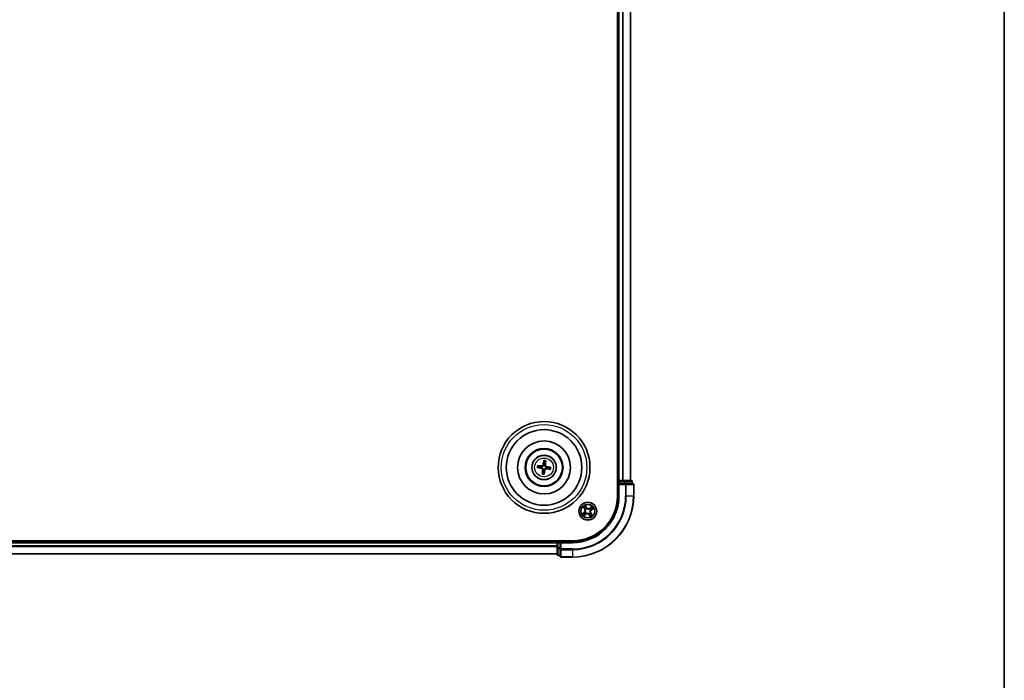
# Model space of a CAD drawing. Units: millimetres. Extents: x 0 to 8457, y 0 to 1686.
# Drawn here: x 2230 to 2551, y 819 to 1035 of the extents above; entities that cross this region are included whole.
import ezdxf

# ---------------------------------------------------------------- set-up
doc = ezdxf.new("R2010")
doc.units = ezdxf.units.MM
for name, color, linetype, lineweight in [('Border (ISO)', 7, 'Continuous', 35), ('Visible (ISO)', 7, 'Continuous', 35), ('Visible Narrow (ISO)', 7, 'Continuous', 25)]:
    doc.layers.add(name, color=color, linetype=linetype, lineweight=lineweight)

# ---------------------------------------------------------------- blocks, each defined once
blk = doc.blocks.new('図面枠 tk図枠')
at = {"layer": 'Border (ISO)'}
blk.add_line((405.5, 289), (405.5, 8), dxfattribs=at)

msp = doc.modelspace()

# ---------------------------------------------------------------- linework, layer by layer
at = {"layer": 'Visible (ISO)'}
for p, q in [((2425.08424, 1199.35199), (2425.08424, 879.35199)), ((2425.38424, 1194.35199), (2425.38424, 884.35199)), ((2429.38424, 884.35199), (2429.38424, 1194.35199)), ((2399.01146, 888.6132), (2399.58321, 888.6171)), ((2399.63322, 889.03778), (2399.07831, 889.1756)), ((2401.04545, 890.72478), (2401.04935, 890.15302)), ((2401.47003, 890.10302), (2401.60785, 890.65792)), ((2402.53527, 888.2662), (2403.09017, 888.12838)), ((2403.15702, 888.69079), (2402.58527, 888.68688)), ((2400.69845, 887.20097), (2400.56063, 886.64606)), ((2401.12304, 886.57921), (2401.11913, 887.15096)), ((2425.38424, 884.35199), (2425.08424, 884.35199)), ((2425.68424, 884.35199), (2425.38424, 884.35199)), ((2425.38424, 884.05199), (2425.38424, 883.35199)), ((2425.38424, 883.35199), (2425.38424, 879.35199)), ((2425.38424, 883.35199), (2425.68424, 883.05199)), ((2425.68424, 883.35199), (2425.38424, 883.35199)), ((2426.74373, 884.35199), (2425.68424, 884.35199)), ((2425.68424, 883.35199), (2427.34287, 883.35199)), ((2426.96734, 884.35199), (2426.74373, 884.35199)), ((2427.34287, 884.35199), (2426.96734, 884.35199)), ((2429.58424, 884.35199), (2427.34287, 884.35199)), ((2427.74373, 883.35199), (2427.34287, 883.35199)), ((2430.08424, 883.35199), (2427.74373, 883.35199)), ((2429.88424, 883.35199), (2429.88424, 884.05199)), ((2430.38424, 879.35199), (2430.38424, 883.05199)), ((2410.38424, 864.65199), (1950.38424, 864.65199)), ((2405.38424, 864.35199), (1955.38424, 864.35199)), ((2405.38424, 864.65199), (2405.38424, 864.35199)), ((2405.38424, 864.35199), (2405.38424, 864.05199)), ((2405.38424, 864.05199), (2405.38424, 862.9925)), ((2405.38424, 862.9925), (2405.38424, 862.7689)), ((2405.38424, 862.7689), (2405.38424, 862.39336)), ((2405.38424, 862.39336), (2405.38424, 860.15199)), ((2406.38424, 864.35199), (2405.68424, 864.35199)), ((2406.68424, 864.05199), (2406.38424, 864.35199)), ((2410.38424, 864.35199), (2406.38424, 864.35199)), ((2406.38424, 864.35199), (2406.38424, 864.05199)), ((2406.38424, 862.39336), (2406.38424, 864.05199)), ((2406.38424, 862.39336), (2406.38424, 861.9925)), ((1955.38424, 860.35199), (2405.38424, 860.35199)), ((2405.68424, 859.85199), (2406.38424, 859.85199)), ((2406.38424, 861.9925), (2406.38424, 859.65199)), ((2406.68424, 859.35199), (2410.38424, 859.35199))]:
    msp.add_line(p, q, dxfattribs=at)
for centre, radius in [((2401.08424, 888.65199), 15), ((2401.08424, 888.65199), 12.35), ((2401.08424, 888.65199), 8.65), ((2401.08424, 888.65199), 6.2), ((2401.08424, 888.65199), 6), ((2401.08424, 888.65199), 4), ((2415.38424, 874.35199), 2.9)]:
    msp.add_circle(centre, radius, dxfattribs=at)
for centre, radius, start, end in [((2401.08424, 888.65199), 1.50144, 165.1110424, 181.3316392), ((2401.08424, 888.65199), 1.50144, 75.1110424, 91.3316392), ((2401.08424, 888.65199), 1.50144, 345.1110424, 1.3316392), ((2401.08424, 888.65199), 1.50144, 255.1110424, 271.3316392), ((2425.68424, 884.05199), 0.3, 90, 180), ((2429.58424, 884.05199), 0.3, 0, 90), ((2430.08424, 883.05199), 0.3, 0, 90), ((2410.38424, 879.35199), 20, 270, 0), ((2410.38424, 879.35199), 15, 270, 0), ((2410.38424, 879.35199), 14.7, 270, 0), ((2405.68424, 864.05199), 0.3, 90, 180), ((2405.68424, 860.15199), 0.3, 180, 270), ((2406.68424, 859.65199), 0.3, 180, 270)]:
    msp.add_arc(centre, radius, start, end, dxfattribs=at)
for centre, major_axis, start_param, end_param in [((2401.10783, 888.7898), (6.40531, -1.09651), 4.368275713, 4.607260009), ((2401.07487, 888.5125), (-6.48387, 0.43556), 4.817517952, 5.056502248), ((2401.22205, 888.6284), (-1.09651, -6.40531), 4.368275713, 4.607260009), ((2400.94474, 888.66136), (0.43556, 6.48387), 4.817517952, 5.056502248), ((2401.09361, 888.79149), (6.48387, -0.43556), 4.817517952, 5.056502248), ((2401.06065, 888.51419), (-6.40531, 1.09651), 4.368275713, 4.607260009), ((2401.22374, 888.64262), (-0.43556, -6.48387), 4.817517952, 5.056502248), ((2400.94643, 888.67558), (1.09651, 6.40531), 4.368275713, 4.607260009)]:
    msp.add_ellipse(centre, major_axis=major_axis, ratio=0.087155743, start_param=start_param, end_param=end_param, dxfattribs=at)
for points, knots in [([(2399.01146, 888.6132), (2399.00544, 888.61319), (2398.99705, 888.61358), (2398.97736, 888.6152), (2398.96201, 888.61691), (2398.93346, 888.62075), (2398.9152, 888.62355), (2398.88606, 888.62854), (2398.87028, 888.63149), (2398.85696, 888.63419)], [0.04272850013, 0.04272850013, 0.04272850013, 0.04272850013, 0.04646967684, 0.04646967684, 0.05110890181, 0.05110890181, 0.05581605053, 0.05581605053, 0.05997866004, 0.05997866004, 0.05997866004, 0.05997866004]), ([(2398.92319, 889.19141), (2398.93678, 889.19091), (2398.95281, 889.19009), (2398.98231, 889.1881), (2399.00072, 889.18655), (2399.02936, 889.18358), (2399.04469, 889.18165), (2399.06421, 889.17861), (2399.07246, 889.17702), (2399.07831, 889.1756)], [0.01456007287, 0.01456007287, 0.01456007287, 0.01456007287, 0.01872268238, 0.01872268238, 0.0234298311, 0.0234298311, 0.02806905607, 0.02806905607, 0.03181023278, 0.03181023278, 0.03181023278, 0.03181023278]), ([(2400.34065, 888.34968), (2400.38143, 888.34232), (2400.42362, 888.32641), (2400.49824, 888.27902), (2400.53066, 888.24753), (2400.57891, 888.17949), (2400.59791, 888.1384), (2400.61523, 888.0638), (2400.61786, 888.03122), (2400.61605, 887.99999)], [0, 0, 0, 0, 0.01249977855, 0.01249977855, 0.02499955709, 0.02499955709, 0.03752367138, 0.03752367138, 0.04667660625, 0.04667660625, 0.04667660625, 0.04667660625]), ([(2400.36964, 888.51903), (2400.41355, 888.5135), (2400.45696, 888.5018), (2400.53015, 888.4716), (2400.56634, 888.45184), (2400.63323, 888.40209), (2400.66395, 888.37196), (2400.71349, 888.30905), (2400.73557, 888.27213), (2400.76826, 888.19544), (2400.77898, 888.15563), (2400.79119, 888.0774), (2400.79239, 888.03245), (2400.78747, 887.98847)], [0.22295627088, 0.22295627088, 0.22295627088, 0.22295627088, 0.23668795268, 0.23668795268, 0.24869911756, 0.24869911756, 0.26071028244, 0.26071028244, 0.27272144732, 0.27272144732, 0.28473261221, 0.28473261221, 0.29846429401, 0.29846429401, 0.29846429401, 0.29846429401]), ([(2400.95128, 889.3666), (2400.94575, 889.32268), (2400.93405, 889.27927), (2400.90385, 889.20608), (2400.88409, 889.1699), (2400.83434, 889.103), (2400.80421, 889.07228), (2400.7413, 889.02274), (2400.70438, 889.00066), (2400.62768, 888.96797), (2400.58788, 888.95725), (2400.50965, 888.94504), (2400.4647, 888.94385), (2400.42072, 888.94877)], [0.22295627088, 0.22295627088, 0.22295627088, 0.22295627088, 0.23668795268, 0.23668795268, 0.24869911756, 0.24869911756, 0.26071028244, 0.26071028244, 0.27272144732, 0.27272144732, 0.28473261221, 0.28473261221, 0.29846429401, 0.29846429401, 0.29846429401, 0.29846429401]), ([(2400.78193, 889.39558), (2400.77457, 889.35481), (2400.75866, 889.31262), (2400.71127, 889.238), (2400.67978, 889.20557), (2400.61174, 889.15732), (2400.57065, 889.13832), (2400.49605, 889.12101), (2400.46346, 889.11838), (2400.43223, 889.12019)], [0, 0, 0, 0, 0.01249977855, 0.01249977855, 0.02499955709, 0.02499955709, 0.03752367138, 0.03752367138, 0.04667660625, 0.04667660625, 0.04667660625, 0.04667660625]), ([(2401.04545, 890.72478), (2401.04544, 890.7308), (2401.04583, 890.73919), (2401.04745, 890.75887), (2401.04916, 890.77423), (2401.05299, 890.80277), (2401.0558, 890.82103), (2401.06079, 890.85017), (2401.06374, 890.86595), (2401.06644, 890.87927)], [0.04272850013, 0.04272850013, 0.04272850013, 0.04272850013, 0.04646967684, 0.04646967684, 0.05110890181, 0.05110890181, 0.05581605053, 0.05581605053, 0.05997866004, 0.05997866004, 0.05997866004, 0.05997866004]), ([(2401.2172, 887.93739), (2401.22273, 887.9813), (2401.23443, 888.02471), (2401.26464, 888.0979), (2401.28439, 888.13409), (2401.33415, 888.20098), (2401.36427, 888.2317), (2401.42718, 888.28124), (2401.4641, 888.30333), (2401.5408, 888.33601), (2401.5806, 888.34673), (2401.65884, 888.35894), (2401.70378, 888.36014), (2401.74776, 888.35522)], [0.22295627088, 0.22295627088, 0.22295627088, 0.22295627088, 0.23668795268, 0.23668795268, 0.24869911756, 0.24869911756, 0.26071028244, 0.26071028244, 0.27272144732, 0.27272144732, 0.28473261221, 0.28473261221, 0.29846429401, 0.29846429401, 0.29846429401, 0.29846429401]), ([(2401.79884, 888.78496), (2401.75493, 888.79048), (2401.71152, 888.80218), (2401.63833, 888.83239), (2401.60215, 888.85214), (2401.53525, 888.9019), (2401.50453, 888.93202), (2401.45499, 888.99493), (2401.43291, 889.03185), (2401.40022, 889.10855), (2401.3895, 889.14836), (2401.37729, 889.22659), (2401.3761, 889.27153), (2401.38102, 889.31551)], [0.22295627088, 0.22295627088, 0.22295627088, 0.22295627088, 0.23668795268, 0.23668795268, 0.24869911756, 0.24869911756, 0.26071028244, 0.26071028244, 0.27272144732, 0.27272144732, 0.28473261221, 0.28473261221, 0.29846429401, 0.29846429401, 0.29846429401, 0.29846429401]), ([(2401.38655, 887.9084), (2401.39392, 887.94918), (2401.40982, 887.99137), (2401.45721, 888.06599), (2401.4887, 888.09842), (2401.55675, 888.14666), (2401.59783, 888.16566), (2401.67243, 888.18298), (2401.70502, 888.18561), (2401.73625, 888.1838)], [0, 0, 0, 0, 0.01249977855, 0.01249977855, 0.02499955709, 0.02499955709, 0.03752367138, 0.03752367138, 0.04667660625, 0.04667660625, 0.04667660625, 0.04667660625]), ([(2401.82783, 888.9543), (2401.78706, 888.96167), (2401.74487, 888.97757), (2401.67025, 889.02496), (2401.63782, 889.05646), (2401.58957, 889.1245), (2401.57057, 889.16558), (2401.55326, 889.24019), (2401.55063, 889.27277), (2401.55244, 889.304)], [0, 0, 0, 0, 0.01249977855, 0.01249977855, 0.02499955709, 0.02499955709, 0.03752367138, 0.03752367138, 0.04667660625, 0.04667660625, 0.04667660625, 0.04667660625]), ([(2401.62366, 890.81304), (2401.62316, 890.79945), (2401.62233, 890.78342), (2401.62035, 890.75392), (2401.6188, 890.73551), (2401.61583, 890.70687), (2401.6139, 890.69154), (2401.61086, 890.67202), (2401.60927, 890.66378), (2401.60785, 890.65793)], [0.01456007287, 0.01456007287, 0.01456007287, 0.01456007287, 0.01872268238, 0.01872268238, 0.0234298311, 0.0234298311, 0.02806905607, 0.02806905607, 0.03181023278, 0.03181023278, 0.03181023278, 0.03181023278]), ([(2403.24529, 888.11257), (2403.2317, 888.11307), (2403.21567, 888.1139), (2403.18617, 888.11588), (2403.16776, 888.11744), (2403.13912, 888.1204), (2403.12379, 888.12233), (2403.10427, 888.12538), (2403.09602, 888.12696), (2403.09017, 888.12838)], [0.01456007287, 0.01456007287, 0.01456007287, 0.01456007287, 0.01872268238, 0.01872268238, 0.0234298311, 0.0234298311, 0.02806905607, 0.02806905607, 0.03181023278, 0.03181023278, 0.03181023278, 0.03181023278]), ([(2403.15702, 888.69079), (2403.16304, 888.69079), (2403.17143, 888.6904), (2403.19112, 888.68879), (2403.20648, 888.68707), (2403.23502, 888.68324), (2403.25328, 888.68043), (2403.28242, 888.67545), (2403.2982, 888.67249), (2403.31152, 888.66979)], [0.04272850013, 0.04272850013, 0.04272850013, 0.04272850013, 0.04646967684, 0.04646967684, 0.05110890181, 0.05110890181, 0.05581605053, 0.05581605053, 0.05997866004, 0.05997866004, 0.05997866004, 0.05997866004]), ([(2400.54482, 886.49094), (2400.54532, 886.50453), (2400.54615, 886.52056), (2400.54813, 886.55006), (2400.54968, 886.56847), (2400.55265, 886.59711), (2400.55458, 886.61245), (2400.55762, 886.63196), (2400.55921, 886.64021), (2400.56063, 886.64606)], [0.01456007287, 0.01456007287, 0.01456007287, 0.01456007287, 0.01872268238, 0.01872268238, 0.0234298311, 0.0234298311, 0.02806905607, 0.02806905607, 0.03181023278, 0.03181023278, 0.03181023278, 0.03181023278]), ([(2401.12304, 886.57921), (2401.12304, 886.57319), (2401.12265, 886.5648), (2401.12104, 886.54511), (2401.11932, 886.52976), (2401.11549, 886.50122), (2401.11268, 886.48295), (2401.10769, 886.45381), (2401.10474, 886.43803), (2401.10204, 886.42471)], [0.04272850013, 0.04272850013, 0.04272850013, 0.04272850013, 0.04646967684, 0.04646967684, 0.05110890181, 0.05110890181, 0.05581605053, 0.05581605053, 0.05997866004, 0.05997866004, 0.05997866004, 0.05997866004])]:
    msp.add_open_spline(points, degree=3, knots=knots, dxfattribs=at)
for points, weights in [([(2399.58321, 888.6171), (2400.11441, 888.55116), (2400.36964, 888.51903)], [1, 1.44873413118, 1.8284082018]), ([(2400.42072, 888.94877), (2400.16508, 888.97736), (2399.63322, 889.03778)], [1.8284082018, 1.44873413118, 1]), ([(2401.04935, 890.15302), (2400.9834, 889.62182), (2400.95128, 889.3666)], [1, 1.44873413118, 1.8284082018]), ([(2401.38102, 889.31551), (2401.40961, 889.57116), (2401.47003, 890.10302)], [1.8284082018, 1.44873413118, 1]), ([(2401.74776, 888.35522), (2402.00341, 888.32662), (2402.53527, 888.2662)], [1.8284082018, 1.44873413118, 1]), ([(2402.58527, 888.68688), (2402.05407, 888.75283), (2401.79884, 888.78496)], [1, 1.44873413118, 1.8284082018]), ([(2400.78747, 887.98847), (2400.75887, 887.73283), (2400.69845, 887.20097)], [1.8284082018, 1.44873413118, 1]), ([(2401.11913, 887.15096), (2401.18508, 887.68217), (2401.2172, 887.93739)], [1, 1.44873413118, 1.8284082018])]:
    msp.add_rational_spline(points, weights, degree=2, dxfattribs=at)
at = {"layer": 'Visible Narrow (ISO)'}
for p, q in [((2425.68424, 884.35199), (2425.68424, 1194.35199)), ((2426.74373, 1194.35199), (2426.74373, 884.35199)), ((2426.97419, 884.35199), (2426.97419, 1194.35199)), ((2429.31471, 1194.35199), (2429.31471, 884.35199)), ((2400.34065, 888.34968), (2400.36964, 888.51903)), ((2400.43223, 889.12019), (2400.42072, 888.94877)), ((2400.78193, 889.39558), (2400.95128, 889.3666)), ((2401.55244, 889.304), (2401.38102, 889.31551)), ((2401.73625, 888.1838), (2401.74776, 888.35522)), ((2401.82783, 888.9543), (2401.79884, 888.78496)), ((2400.61605, 887.99999), (2400.78747, 887.98847)), ((2401.38655, 887.9084), (2401.2172, 887.93739)), ((2425.08424, 884.05199), (2425.38424, 884.05199)), ((2425.68424, 884.05199), (2425.38424, 884.05199)), ((2425.68424, 884.35199), (2425.68424, 884.05199)), ((2425.68424, 884.05199), (2427.34287, 884.05199)), ((2425.68424, 883.35199), (2425.68424, 884.05199)), ((2425.68424, 879.35199), (2425.68424, 883.05199)), ((2425.68424, 883.05199), (2427.74373, 883.05199)), ((2427.34287, 884.35199), (2427.34287, 884.05199)), ((2427.57334, 884.05199), (2427.34287, 884.05199)), ((2427.34287, 884.05199), (2427.34287, 883.35199)), ((2427.57334, 884.05199), (2429.81471, 884.05199)), ((2427.57334, 883.35199), (2427.57334, 884.05199)), ((2427.74373, 883.35199), (2427.74373, 883.05199)), ((2427.74373, 883.05199), (2427.74373, 879.35199)), ((2427.97419, 883.05199), (2427.74373, 883.05199)), ((2427.97419, 879.35199), (2427.97419, 883.05199)), ((2427.97419, 883.05199), (2430.31471, 883.05199)), ((2429.88424, 884.05199), (2429.81471, 884.05199)), ((2429.81471, 884.05199), (2429.81471, 883.35199)), ((2430.31471, 883.05199), (2430.31471, 879.35199)), ((2430.38424, 883.05199), (2430.31471, 883.05199)), ((2425.68424, 879.35199), (2425.38424, 879.35199)), ((2427.97419, 879.35199), (2427.74373, 879.35199)), ((2427.97419, 879.35199), (2430.31471, 879.35199)), ((2430.31471, 879.35199), (2430.38424, 879.35199)), ((2413.86118, 875.73913), (2414.31667, 875.10638)), ((2414.3571, 875.13548), (2414.07075, 875.53326)), ((2414.96418, 875.58987), (2414.48688, 876.20634)), ((2414.62474, 875.94693), (2414.9248, 875.55938)), ((2414.9248, 875.55938), (2414.86736, 875.51491)), ((2414.9248, 875.55938), (2414.96418, 875.58987)), ((2415.02122, 875.2502), (2415.0292, 875.23044)), ((2416.77138, 875.87505), (2416.13863, 875.41956)), ((2416.16773, 875.37913), (2416.13863, 875.41956)), ((2416.16773, 875.37913), (2416.56551, 875.66548)), ((2416.16773, 875.37913), (2416.21017, 875.32018)), ((2416.62212, 874.77205), (2417.23859, 875.24935)), ((2414.14636, 873.93193), (2413.52989, 873.45464)), ((2413.7893, 873.59249), (2414.17685, 873.89255)), ((2413.9971, 872.82893), (2414.62985, 873.28442)), ((2414.17685, 873.89255), (2414.14636, 873.93193)), ((2414.17685, 873.89255), (2414.22132, 873.83511)), ((2414.60075, 873.32485), (2414.20297, 873.0385)), ((2414.3571, 875.13548), (2414.31667, 875.10638)), ((2414.3571, 875.13548), (2414.41606, 875.17792)), ((2414.48603, 873.98897), (2414.50579, 873.99696)), ((2414.60075, 873.32485), (2414.55831, 873.38381)), ((2414.60075, 873.32485), (2414.62985, 873.28442)), ((2414.64283, 874.94194), (2414.62615, 874.95521)), ((2414.7943, 873.61058), (2414.78103, 873.5939)), ((2415.74726, 873.45378), (2415.73928, 873.47354)), ((2415.84368, 873.1446), (2415.8043, 873.11411)), ((2415.8043, 873.11411), (2416.2816, 872.49764)), ((2415.84368, 873.1446), (2415.90112, 873.18908)), ((2416.14374, 872.75706), (2415.84368, 873.1446)), ((2415.97418, 875.0934), (2415.98746, 875.11008)), ((2416.12565, 873.76205), (2416.14233, 873.74878)), ((2416.28245, 874.71502), (2416.26269, 874.70703)), ((2416.41138, 873.5685), (2416.35243, 873.52606)), ((2416.41138, 873.5685), (2416.45181, 873.5976)), ((2416.41138, 873.5685), (2416.69773, 873.17072)), ((2416.9073, 872.96485), (2416.45181, 873.5976)), ((2416.59163, 874.81144), (2416.54716, 874.86887)), ((2416.97918, 875.11149), (2416.59163, 874.81144)), ((2416.59163, 874.81144), (2416.62212, 874.77205)), ((1955.38424, 864.05199), (2405.38424, 864.05199)), ((2405.38424, 862.9925), (1955.38424, 862.9925)), ((1955.38424, 862.76204), (2405.38424, 862.76204)), ((2405.68424, 864.05199), (2405.38424, 864.05199)), ((2405.68424, 862.39336), (2405.38424, 862.39336)), ((2405.68424, 864.35199), (2405.68424, 864.65199)), ((2405.68424, 864.35199), (2405.68424, 864.05199)), ((2405.68424, 862.39336), (2405.68424, 864.05199)), ((2405.68424, 864.05199), (2406.38424, 864.05199)), ((2405.68424, 862.39336), (2405.68424, 862.16289)), ((2406.38424, 862.39336), (2405.68424, 862.39336)), ((2406.68424, 864.05199), (2410.38424, 864.05199)), ((2406.68424, 861.9925), (2406.68424, 864.05199)), ((2410.38424, 864.05199), (2410.38424, 864.35199)), ((2405.38424, 860.42153), (1955.38424, 860.42153)), ((2405.68424, 859.92153), (2405.68424, 862.16289)), ((2405.68424, 862.16289), (2406.38424, 862.16289)), ((2405.68424, 859.92153), (2405.68424, 859.85199)), ((2406.38424, 859.92153), (2405.68424, 859.92153)), ((2406.68424, 861.9925), (2406.38424, 861.9925)), ((2410.38424, 861.9925), (2406.68424, 861.9925)), ((2406.68424, 861.9925), (2406.68424, 861.76204)), ((2406.68424, 861.76204), (2410.38424, 861.76204)), ((2406.68424, 859.42153), (2406.68424, 861.76204)), ((2410.38424, 859.42153), (2406.68424, 859.42153)), ((2406.68424, 859.42153), (2406.68424, 859.35199)), ((2410.38424, 861.76204), (2410.38424, 861.9925)), ((2410.38424, 861.76204), (2410.38424, 859.42153)), ((2410.38424, 859.42153), (2410.38424, 859.35199))]:
    msp.add_line(p, q, dxfattribs=at)
for centre, radius in [((2401.08424, 888.65199), 14), ((2401.08424, 888.65199), 3.90735), ((2401.08424, 888.65199), 3.06885), ((2415.38424, 874.35199), 2.86769), ((2415.38424, 874.35199), 2.30915), ((2415.38424, 874.35199), 2.14146)]:
    msp.add_circle(centre, radius, dxfattribs=at)
for centre, radius, start, end in [((2401.08424, 888.65199), 2.22735, 165.9847304, 180.4579512), ((2401.08424, 888.65199), 2.07315, 165.3704208, 181.0722608), ((2401.08424, 888.65199), 2.07315, 75.3704208, 91.0722608), ((2401.08424, 888.65199), 2.22735, 75.9847304, 90.4579512), ((2401.08424, 888.65199), 2.07315, 345.3704208, 1.0722608), ((2401.08424, 888.65199), 2.22735, 345.9847304, 0.4579512), ((2401.08424, 888.65199), 2.22735, 255.9847304, 270.4579512), ((2401.08424, 888.65199), 2.07315, 255.3704208, 271.0722608), ((2410.38424, 879.35199), 17.35949, 270, 0), ((2410.38424, 879.35199), 19.93047, 270, 0), ((2410.38424, 879.35199), 17.58995, 270, 0), ((2410.38424, 879.35199), 15.3, 270, 0), ((2415.38424, 874.35199), 2.06006, 115.8232396, 137.6740763), ((2415.38424, 874.35199), 1.61218, 116.4411371, 137.0561788), ((2415.38424, 874.35199), 0.9688, 112.006702, 141.4906139), ((2415.38424, 874.35199), 0.94748, 112.006702, 141.4906139), ((2415.63959, 876.1128), 0.90399, 217.7486579, 305.7486579), ((2415.63959, 876.1128), 0.85418, 217.7486579, 305.7486579), ((2415.38424, 874.35199), 1.61218, 26.4411371, 47.0561788), ((2415.38424, 874.35199), 2.06006, 25.8232396, 47.6740763), ((2415.38424, 874.35199), 2.06006, 205.8232396, 227.6740763), ((2415.38424, 874.35199), 1.61218, 206.4411371, 227.0561788), ((2413.62343, 874.60734), 0.85418, 307.7486579, 35.7486579), ((2413.62343, 874.60734), 0.90399, 307.7486579, 35.7486579), ((2415.38424, 874.35199), 0.9688, 202.006702, 231.4906139), ((2415.38424, 874.35199), 0.94748, 202.006702, 231.4906139), ((2415.12889, 872.59118), 0.90399, 37.7486579, 125.7486579), ((2415.12889, 872.59118), 0.85418, 37.7486579, 125.7486579), ((2415.38424, 874.35199), 0.94748, 292.006702, 321.4906139), ((2415.38424, 874.35199), 0.9688, 292.006702, 321.4906139), ((2415.38424, 874.35199), 0.94748, 22.006702, 51.4906139), ((2415.38424, 874.35199), 0.9688, 22.006702, 51.4906139), ((2415.38424, 874.35199), 1.61218, 296.4411371, 317.0561788), ((2417.14505, 874.09664), 0.90399, 127.7486579, 215.7486579), ((2415.38424, 874.35199), 2.06006, 295.8232396, 317.6740763), ((2417.14505, 874.09664), 0.85418, 127.7486579, 215.7486579)]:
    msp.add_arc(centre, radius, start, end, dxfattribs=at)
for centre, major_axis, ratio, start_param, end_param in [((2427.34287, 884.05199), (0, 0.3), 0.76822128, 4.71238898, 6.283185307), ((2427.74373, 883.05199), (0, 0.3), 0.76822128, 4.71238898, 6.283185307), ((2429.58424, 884.05199), (0, 0.3), 0.76822128, 4.71238898, 6.283185307), ((2430.08424, 883.05199), (0, 0.3), 0.76822128, 4.71238898, 6.283185307), ((2414.11117, 875.56236), (-0.03884, -0.03149), 0.548506655, 4.783578405, 6.178760573), ((2414.23688, 875.41982), (-0.03479, -0.03591), 0.895740182, 4.730442692, 6.085865813), ((2414.45648, 875.20702), (-0.0348, -0.03591), 0.895720538, 4.734837657, 6.085883608), ((2414.58536, 875.91644), (0.04123, 0.02829), 0.548506655, 0.104424734, 1.499606902), ((2414.68632, 875.75542), (0.04431, 0.02316), 0.895740182, 0.197319494, 1.552742616), ((2414.82797, 875.48441), (0.04431, 0.02316), 0.895720538, 0.197301699, 1.54834765), ((2415.038, 875.20868), (0.03399, 0.03667), 0.876846413, 0.18229136, 1.179902186), ((2415.038, 875.20868), (0.02932, 0.0405), 0.410701227, 0.095735791, 1.318687473), ((2416.23927, 875.27975), (-0.03591, 0.0348), 0.895720538, 4.734837657, 6.085883608), ((2416.45207, 875.49935), (-0.03591, 0.03479), 0.895740182, 4.730442692, 6.085865813), ((2416.59461, 875.62506), (-0.03149, 0.03884), 0.548506655, 4.783578405, 6.178760573), ((2413.8198, 873.55311), (-0.02829, 0.04123), 0.548506655, 0.104424734, 1.499606902), ((2413.98082, 873.65407), (-0.02316, 0.04431), 0.895740182, 0.197319494, 1.552742616), ((2414.17387, 873.07893), (0.03149, -0.03884), 0.548506655, 4.783578405, 6.178760573), ((2414.25182, 873.79572), (-0.02316, 0.04431), 0.895720538, 0.197301699, 1.54834765), ((2414.31641, 873.20463), (0.03591, -0.03479), 0.895740182, 4.730442692, 6.085865813), ((2414.52755, 874.00575), (-0.03667, 0.03399), 0.876846413, 0.18229136, 1.179902186), ((2414.52755, 874.00575), (-0.0405, 0.02932), 0.410701227, 0.095735791, 1.318687473), ((2414.52921, 873.42423), (0.03591, -0.0348), 0.895720538, 4.734837657, 6.085883608), ((2414.6612, 874.92732), (-0.04482, -0.02217), 0.876846415, 5.103283132, 6.100893958), ((2414.6612, 874.92732), (-0.04716, -0.0166), 0.410701226, 4.964497834, 6.187449516), ((2414.80891, 873.62895), (0.02217, -0.04482), 0.876846415, 5.103283132, 6.100893958), ((2414.80891, 873.62895), (0.0166, -0.04716), 0.410701226, 4.964497834, 6.187449516), ((2415.73048, 873.49531), (-0.02932, -0.0405), 0.410701227, 0.095735791, 1.318687473), ((2415.73048, 873.49531), (-0.03399, -0.03667), 0.876846413, 0.18229136, 1.179902186), ((2415.94051, 873.21957), (-0.04431, -0.02316), 0.895720538, 0.197301699, 1.54834765), ((2415.95957, 875.07504), (-0.02217, 0.04482), 0.876846415, 5.103283132, 6.100893958), ((2415.95957, 875.07504), (-0.0166, 0.04716), 0.410701226, 4.964497834, 6.187449516), ((2416.08216, 872.94857), (-0.04431, -0.02316), 0.895740182, 0.197319494, 1.552742616), ((2416.10728, 873.77666), (0.04716, 0.0166), 0.410701226, 4.964497834, 6.187449516), ((2416.10728, 873.77666), (0.04482, 0.02217), 0.876846415, 5.103283132, 6.100893958), ((2416.18313, 872.78755), (-0.04123, -0.02829), 0.548506655, 0.104424734, 1.499606902), ((2416.24093, 874.69823), (0.0405, -0.02932), 0.410701227, 0.095735791, 1.318687473), ((2416.24093, 874.69823), (0.03667, -0.03399), 0.876846413, 0.18229136, 1.179902186), ((2416.312, 873.49696), (0.0348, 0.03591), 0.895720538, 4.734837657, 6.085883608), ((2416.51666, 874.90826), (0.02316, -0.04431), 0.895720538, 0.197301699, 1.54834765), ((2416.5316, 873.28416), (0.03479, 0.03591), 0.895740182, 4.730442692, 6.085865813), ((2416.65731, 873.14162), (0.03884, 0.03149), 0.548506655, 4.783578405, 6.178760573), ((2416.78767, 875.04992), (0.02316, -0.04431), 0.895740182, 0.197319494, 1.552742616), ((2416.94868, 875.15088), (0.02829, -0.04123), 0.548506655, 0.104424734, 1.499606902), ((2405.68424, 862.39336), (-0.3, 0), 0.76822128, 0, 1.570796327), ((2405.68424, 860.15199), (-0.3, 0), 0.76822128, 0, 1.570796327), ((2406.68424, 861.9925), (-0.3, 0), 0.76822128, 0, 1.570796327), ((2406.68424, 859.65199), (-0.3, 0), 0.76822128, 0, 1.570796327)]:
    msp.add_ellipse(centre, major_axis=major_axis, ratio=ratio, start_param=start_param, end_param=end_param, dxfattribs=at)
for points, knots in [([(2414.09118, 875.58137), (2414.08187, 875.59322), (2414.07092, 875.60438), (2414.0396, 875.63209), (2414.01774, 875.64774), (2413.9741, 875.67591), (2413.95257, 875.68859), (2413.9077, 875.71394), (2413.88434, 875.72658), (2413.86118, 875.73913)], [0, 0, 0, 0, 0.00593403848, 0.00593403848, 0.01542850005, 0.01542850005, 0.02374498793, 0.02374498793, 0.03239430317, 0.03239430317, 0.03239430317, 0.03239430317]), ([(2413.86118, 875.73913), (2413.88137, 875.72136), (2413.90171, 875.70344), (2413.94107, 875.66805), (2413.9601, 875.65061), (2413.99934, 875.61308), (2414.01943, 875.59292), (2414.04971, 875.5594), (2414.06072, 875.54639), (2414.07075, 875.53326)], [-0.03239430317, -0.03239430317, -0.03239430317, -0.03239430317, -0.02374498793, -0.02374498793, -0.01542850005, -0.01542850005, -0.00593403848, -0.00593403848, 0, 0, 0, 0]), ([(2414.07075, 875.53326), (2414.09619, 875.50189), (2414.11995, 875.47366), (2414.16237, 875.42554), (2414.18103, 875.40567), (2414.19645, 875.39072)], [0, 0, 0, 0, 0.01449142296, 0.01449142296, 0.02898284593, 0.02898284593, 0.02898284593, 0.02898284593]), ([(2414.20409, 875.45034), (2414.19011, 875.46396), (2414.17329, 875.48219), (2414.1352, 875.52644), (2414.11393, 875.55245), (2414.09118, 875.58137)], [-0.02898284593, -0.02898284593, -0.02898284593, -0.02898284593, -0.01449142296, -0.01449142296, 0, 0, 0, 0]), ([(2414.19645, 875.39072), (2414.23305, 875.35526), (2414.26965, 875.31979), (2414.34285, 875.24886), (2414.37945, 875.21339), (2414.41606, 875.17792)], [0, 0, 0, 0, 0.03438992711, 0.03438992711, 0.06877985423, 0.06877985423, 0.06877985423, 0.06877985423]), ([(2414.42355, 875.23737), (2414.38697, 875.27288), (2414.3504, 875.30837), (2414.27725, 875.37936), (2414.24067, 875.41485), (2414.20409, 875.45034)], [-0.06877985423, -0.06877985423, -0.06877985423, -0.06877985423, -0.03438992711, -0.03438992711, 0, 0, 0, 0]), ([(2414.62615, 874.95521), (2414.60729, 874.99519), (2414.58633, 875.03233), (2414.52262, 875.13036), (2414.47578, 875.18666), (2414.42355, 875.23737)], [-0.07646536035, -0.07646536035, -0.07646536035, -0.07646536035, -0.04912062725, -0.04912062725, 0, 0, 0, 0]), ([(2414.62474, 875.94693), (2414.61095, 875.96583), (2414.59792, 875.98655), (2414.56548, 876.04273), (2414.54699, 876.07937), (2414.51459, 876.14658), (2414.50066, 876.17661), (2414.48688, 876.20634)], [-0.03205597372, -0.03205597372, -0.03205597372, -0.03205597372, -0.02365018994, -0.02365018994, -0.0102009359, -0.0102009359, 0.00033832945, 0.00033832945, 0.00033832945, 0.00033832945]), ([(2414.48688, 876.20634), (2414.49353, 876.17494), (2414.50022, 876.1432), (2414.51712, 876.07277), (2414.52763, 876.03477), (2414.55036, 875.97859), (2414.56047, 875.95842), (2414.57281, 875.941)], [-0.00033832945, -0.00033832945, -0.00033832945, -0.00033832945, 0.0102009359, 0.0102009359, 0.02365018994, 0.02365018994, 0.03205597372, 0.03205597372, 0.03205597372, 0.03205597372]), ([(2414.57281, 875.941), (2414.59394, 875.91117), (2414.61274, 875.88356), (2414.64442, 875.83438), (2414.65723, 875.81291), (2414.66637, 875.79552)], [-0.02898284593, -0.02898284593, -0.02898284593, -0.02898284593, -0.01458506341, -0.01458506341, 0, 0, 0, 0]), ([(2414.7257, 875.78591), (2414.71569, 875.80507), (2414.70182, 875.82879), (2414.66765, 875.88323), (2414.64745, 875.91384), (2414.62474, 875.94693)], [0, 0, 0, 0, 0.01458506341, 0.01458506341, 0.02898284593, 0.02898284593, 0.02898284593, 0.02898284593]), ([(2414.66637, 875.79552), (2414.69001, 875.75037), (2414.71365, 875.70522), (2414.76093, 875.61491), (2414.78457, 875.56976), (2414.80823, 875.52462)], [-0.06877985423, -0.06877985423, -0.06877985423, -0.06877985423, -0.03438992711, -0.03438992711, 0, 0, 0, 0]), ([(2414.86736, 875.51491), (2414.84375, 875.56008), (2414.82014, 875.60525), (2414.77292, 875.69558), (2414.74931, 875.74075), (2414.7257, 875.78591)], [0, 0, 0, 0, 0.03438992711, 0.03438992711, 0.06877985423, 0.06877985423, 0.06877985423, 0.06877985423]), ([(2414.80823, 875.52462), (2414.84201, 875.46013), (2414.88269, 875.39922), (2414.95859, 875.31029), (2414.98824, 875.27965), (2415.02122, 875.2502)], [-0.09824125451, -0.09824125451, -0.09824125451, -0.09824125451, -0.04912062725, -0.04912062725, -0.02177589412, -0.02177589412, -0.02177589412, -0.02177589412]), ([(2415.06559, 875.25015), (2415.03511, 875.27883), (2415.00757, 875.30856), (2414.93697, 875.39457), (2414.89895, 875.45314), (2414.86736, 875.51491)], [0.02177589412, 0.02177589412, 0.02177589412, 0.02177589412, 0.04912062725, 0.04912062725, 0.09824125451, 0.09824125451, 0.09824125451, 0.09824125451]), ([(2415.0292, 875.23044), (2415.04285, 875.2208), (2415.05681, 875.21144), (2415.14352, 875.15636), (2415.22425, 875.11791), (2415.36804, 875.0722), (2415.42634, 875.05873), (2415.48549, 875.05016), (2415.54463, 875.04158), (2415.60436, 875.03793), (2415.75521, 875.04092), (2415.84353, 875.05485), (2415.94232, 875.08302), (2415.95836, 875.08803), (2415.97418, 875.0934)], [-0.1748660129, -0.1748660129, -0.1748660129, -0.1748660129, -0.1694049504, -0.1694049504, -0.1416740768, -0.1416740768, -0.1243422808, -0.1243422808, -0.1243422808, -0.1070104848, -0.1070104848, -0.0792796113, -0.0792796113, -0.0738185488, -0.0738185488, -0.0738185488, -0.0738185488]), ([(2415.94489, 875.12263), (2415.92997, 875.11735), (2415.91486, 875.1124), (2415.82187, 875.08442), (2415.73915, 875.06993), (2415.59905, 875.06538), (2415.54385, 875.0683), (2415.48927, 875.07622), (2415.43469, 875.08413), (2415.38093, 875.09701), (2415.24789, 875.14117), (2415.17269, 875.17856), (2415.09148, 875.2318), (2415.0784, 875.24084), (2415.06559, 875.25015)], [0.0738185488, 0.0738185488, 0.0738185488, 0.0738185488, 0.0792796113, 0.0792796113, 0.1070104848, 0.1070104848, 0.1243422808, 0.1243422808, 0.1243422808, 0.1416740768, 0.1416740768, 0.1694049504, 0.1694049504, 0.1748660128, 0.1748660128, 0.1748660128, 0.1748660128]), ([(2416.21017, 875.32018), (2416.16233, 875.26993), (2416.10924, 875.22457), (2416.01711, 875.16216), (2415.98227, 875.14147), (2415.94489, 875.12263)], [0, 0, 0, 0, 0.04912062725, 0.04912062725, 0.07646536039, 0.07646536039, 0.07646536039, 0.07646536039]), ([(2415.98746, 875.11008), (2416.02744, 875.12895), (2416.06457, 875.1499), (2416.1626, 875.21361), (2416.21891, 875.26045), (2416.26962, 875.31269)], [-0.07646536035, -0.07646536035, -0.07646536035, -0.07646536035, -0.04912062725, -0.04912062725, 0, 0, 0, 0]), ([(2416.42297, 875.53978), (2416.38751, 875.50318), (2416.35204, 875.46658), (2416.28111, 875.39338), (2416.24564, 875.35678), (2416.21017, 875.32018)], [0, 0, 0, 0, 0.03438992711, 0.03438992711, 0.06877985423, 0.06877985423, 0.06877985423, 0.06877985423]), ([(2416.26962, 875.31269), (2416.30513, 875.34926), (2416.34062, 875.38583), (2416.41161, 875.45898), (2416.4471, 875.49556), (2416.48258, 875.53214)], [-0.06877985423, -0.06877985423, -0.06877985423, -0.06877985423, -0.03438992711, -0.03438992711, 0, 0, 0, 0]), ([(2416.56551, 875.66548), (2416.53414, 875.64004), (2416.50591, 875.61629), (2416.45779, 875.57386), (2416.43792, 875.5552), (2416.42297, 875.53978)], [0, 0, 0, 0, 0.01449142296, 0.01449142296, 0.02898284593, 0.02898284593, 0.02898284593, 0.02898284593]), ([(2416.48258, 875.53214), (2416.49621, 875.54612), (2416.51444, 875.56294), (2416.55869, 875.60104), (2416.5847, 875.62231), (2416.61362, 875.64505)], [-0.02898284593, -0.02898284593, -0.02898284593, -0.02898284593, -0.01449142296, -0.01449142296, 0, 0, 0, 0]), ([(2416.77138, 875.87505), (2416.7536, 875.85487), (2416.73568, 875.83452), (2416.7003, 875.79516), (2416.68286, 875.77614), (2416.64533, 875.73689), (2416.62517, 875.7168), (2416.59165, 875.68652), (2416.57864, 875.67552), (2416.56551, 875.66548)], [-0.03239430317, -0.03239430317, -0.03239430317, -0.03239430317, -0.02374498793, -0.02374498793, -0.01542850005, -0.01542850005, -0.00593403848, -0.00593403848, 0, 0, 0, 0]), ([(2416.61362, 875.64505), (2416.62546, 875.65436), (2416.63662, 875.66531), (2416.66434, 875.69663), (2416.67999, 875.7185), (2416.70816, 875.76213), (2416.72084, 875.78366), (2416.74619, 875.82853), (2416.75883, 875.85189), (2416.77138, 875.87505)], [0, 0, 0, 0, 0.00593403848, 0.00593403848, 0.01542850005, 0.01542850005, 0.02374498793, 0.02374498793, 0.03239430317, 0.03239430317, 0.03239430317, 0.03239430317]), ([(2417.23859, 875.24935), (2417.20719, 875.2427), (2417.17545, 875.23602), (2417.10502, 875.21911), (2417.06702, 875.2086), (2417.01084, 875.18587), (2416.99067, 875.17576), (2416.97325, 875.16342)], [-0.00033832945, -0.00033832945, -0.00033832945, -0.00033832945, 0.0102009359, 0.0102009359, 0.02365018994, 0.02365018994, 0.03205597372, 0.03205597372, 0.03205597372, 0.03205597372]), ([(2416.97918, 875.11149), (2416.99808, 875.12528), (2417.0188, 875.13831), (2417.07498, 875.17075), (2417.11161, 875.18925), (2417.17882, 875.22165), (2417.20886, 875.23557), (2417.23859, 875.24935)], [-0.03205597372, -0.03205597372, -0.03205597372, -0.03205597372, -0.02365018994, -0.02365018994, -0.0102009359, -0.0102009359, 0.00033832945, 0.00033832945, 0.00033832945, 0.00033832945]), ([(2413.7893, 873.59249), (2413.7704, 873.5787), (2413.74968, 873.56567), (2413.6935, 873.53323), (2413.65687, 873.51474), (2413.58966, 873.48234), (2413.55962, 873.46842), (2413.52989, 873.45464)], [-0.03205597372, -0.03205597372, -0.03205597372, -0.03205597372, -0.02365018994, -0.02365018994, -0.0102009359, -0.0102009359, 0.00033832945, 0.00033832945, 0.00033832945, 0.00033832945]), ([(2413.52989, 873.45464), (2413.56129, 873.46128), (2413.59303, 873.46797), (2413.66346, 873.48487), (2413.70146, 873.49538), (2413.75764, 873.51811), (2413.77781, 873.52822), (2413.79523, 873.54056)], [-0.00033832945, -0.00033832945, -0.00033832945, -0.00033832945, 0.0102009359, 0.0102009359, 0.02365018994, 0.02365018994, 0.03205597372, 0.03205597372, 0.03205597372, 0.03205597372]), ([(2413.95032, 873.69345), (2413.93117, 873.68344), (2413.90745, 873.66957), (2413.85301, 873.63541), (2413.82239, 873.6152), (2413.7893, 873.59249)], [0, 0, 0, 0, 0.01458506341, 0.01458506341, 0.02898284593, 0.02898284593, 0.02898284593, 0.02898284593]), ([(2413.79523, 873.54056), (2413.82506, 873.56169), (2413.85268, 873.58049), (2413.90185, 873.61217), (2413.92332, 873.62498), (2413.94071, 873.63413)], [-0.02898284593, -0.02898284593, -0.02898284593, -0.02898284593, -0.01458506341, -0.01458506341, 0, 0, 0, 0]), ([(2413.94071, 873.63413), (2413.98586, 873.65776), (2414.03102, 873.6814), (2414.12132, 873.72868), (2414.16647, 873.75233), (2414.21162, 873.77598)], [-0.06877985423, -0.06877985423, -0.06877985423, -0.06877985423, -0.03438992711, -0.03438992711, 0, 0, 0, 0]), ([(2414.22132, 873.83511), (2414.17616, 873.8115), (2414.13099, 873.78789), (2414.04065, 873.74067), (2413.99549, 873.71706), (2413.95032, 873.69345)], [0, 0, 0, 0, 0.03438992711, 0.03438992711, 0.06877985423, 0.06877985423, 0.06877985423, 0.06877985423]), ([(2414.15486, 873.05893), (2414.14302, 873.04962), (2414.13186, 873.03867), (2414.10414, 873.00735), (2414.0885, 872.98549), (2414.06032, 872.94185), (2414.04764, 872.92032), (2414.02229, 872.87545), (2414.00965, 872.85209), (2413.9971, 872.82893)], [0, 0, 0, 0, 0.00593403848, 0.00593403848, 0.01542850005, 0.01542850005, 0.02374498793, 0.02374498793, 0.03239430317, 0.03239430317, 0.03239430317, 0.03239430317]), ([(2413.9971, 872.82893), (2414.01488, 872.84912), (2414.0328, 872.86946), (2414.06818, 872.90882), (2414.08562, 872.92785), (2414.12315, 872.96709), (2414.14331, 872.98718), (2414.17683, 873.01746), (2414.18984, 873.02847), (2414.20297, 873.0385)], [-0.03239430317, -0.03239430317, -0.03239430317, -0.03239430317, -0.02374498793, -0.02374498793, -0.01542850005, -0.01542850005, -0.00593403848, -0.00593403848, 0, 0, 0, 0]), ([(2414.2859, 873.17184), (2414.27227, 873.15786), (2414.25405, 873.14104), (2414.2098, 873.10295), (2414.18378, 873.08168), (2414.15486, 873.05893)], [-0.02898284593, -0.02898284593, -0.02898284593, -0.02898284593, -0.01449142296, -0.01449142296, 0, 0, 0, 0]), ([(2414.20297, 873.0385), (2414.23434, 873.06394), (2414.26257, 873.0877), (2414.31069, 873.13012), (2414.33057, 873.14878), (2414.34551, 873.16421)], [0, 0, 0, 0, 0.01449142296, 0.01449142296, 0.02898284593, 0.02898284593, 0.02898284593, 0.02898284593]), ([(2414.21162, 873.77598), (2414.27611, 873.80976), (2414.33701, 873.85044), (2414.42595, 873.92634), (2414.45659, 873.95599), (2414.48603, 873.98897)], [-0.09824125451, -0.09824125451, -0.09824125451, -0.09824125451, -0.04912062725, -0.04912062725, -0.02177589412, -0.02177589412, -0.02177589412, -0.02177589412]), ([(2414.48609, 874.03334), (2414.4574, 874.00286), (2414.42767, 873.97533), (2414.34167, 873.90473), (2414.28309, 873.8667), (2414.22132, 873.83511)], [0.02177589412, 0.02177589412, 0.02177589412, 0.02177589412, 0.04912062725, 0.04912062725, 0.09824125451, 0.09824125451, 0.09824125451, 0.09824125451]), ([(2414.49886, 873.3913), (2414.46336, 873.35473), (2414.42786, 873.31815), (2414.35687, 873.245), (2414.32138, 873.20842), (2414.2859, 873.17184)], [-0.06877985423, -0.06877985423, -0.06877985423, -0.06877985423, -0.03438992711, -0.03438992711, 0, 0, 0, 0]), ([(2414.34551, 873.16421), (2414.38098, 873.2008), (2414.41644, 873.2374), (2414.48738, 873.3106), (2414.52284, 873.3472), (2414.55831, 873.38381)], [0, 0, 0, 0, 0.03438992711, 0.03438992711, 0.06877985423, 0.06877985423, 0.06877985423, 0.06877985423]), ([(2414.41606, 875.17792), (2414.4663, 875.13008), (2414.51167, 875.07699), (2414.57407, 874.98487), (2414.59476, 874.95002), (2414.6136, 874.91264)], [0, 0, 0, 0, 0.04912062725, 0.04912062725, 0.07646536039, 0.07646536039, 0.07646536039, 0.07646536039]), ([(2414.6136, 874.91264), (2414.61888, 874.89772), (2414.62384, 874.88261), (2414.65181, 874.78962), (2414.66631, 874.7069), (2414.67086, 874.5668), (2414.66793, 874.5116), (2414.66001, 874.45702), (2414.6521, 874.40244), (2414.63923, 874.34868), (2414.59507, 874.21564), (2414.55767, 874.14044), (2414.50443, 874.05924), (2414.49539, 874.04615), (2414.48609, 874.03334)], [0.0738185488, 0.0738185488, 0.0738185488, 0.0738185488, 0.0792796113, 0.0792796113, 0.1070104848, 0.1070104848, 0.1243422808, 0.1243422808, 0.1243422808, 0.1416740768, 0.1416740768, 0.1694049504, 0.1694049504, 0.1748660128, 0.1748660128, 0.1748660128, 0.1748660128]), ([(2414.78103, 873.5939), (2414.74104, 873.57504), (2414.70391, 873.55409), (2414.60588, 873.49037), (2414.54957, 873.44353), (2414.49886, 873.3913)], [-0.07646536035, -0.07646536035, -0.07646536035, -0.07646536035, -0.04912062725, -0.04912062725, 0, 0, 0, 0]), ([(2414.50579, 873.99696), (2414.51543, 874.0106), (2414.5248, 874.02456), (2414.57987, 874.11127), (2414.61832, 874.192), (2414.66403, 874.33579), (2414.6775, 874.3941), (2414.68608, 874.45324), (2414.69465, 874.51238), (2414.6983, 874.57211), (2414.69532, 874.72296), (2414.68139, 874.81129), (2414.65321, 874.91007), (2414.6482, 874.92611), (2414.64283, 874.94194)], [-0.1748660129, -0.1748660129, -0.1748660129, -0.1748660129, -0.1694049504, -0.1694049504, -0.1416740768, -0.1416740768, -0.1243422808, -0.1243422808, -0.1243422808, -0.1070104848, -0.1070104848, -0.0792796113, -0.0792796113, -0.0738185488, -0.0738185488, -0.0738185488, -0.0738185488]), ([(2414.55831, 873.38381), (2414.60615, 873.43405), (2414.65925, 873.47942), (2414.75137, 873.54183), (2414.78621, 873.56251), (2414.82359, 873.58135)], [0, 0, 0, 0, 0.04912062725, 0.04912062725, 0.07646536039, 0.07646536039, 0.07646536039, 0.07646536039]), ([(2415.73928, 873.47354), (2415.72563, 873.48319), (2415.71167, 873.49255), (2415.62496, 873.54762), (2415.54423, 873.58607), (2415.40044, 873.63178), (2415.34214, 873.64525), (2415.283, 873.65383), (2415.22385, 873.66241), (2415.16413, 873.66605), (2415.01327, 873.66307), (2414.92495, 873.64914), (2414.82616, 873.62096), (2414.81012, 873.61595), (2414.7943, 873.61058)], [-0.1748660129, -0.1748660129, -0.1748660129, -0.1748660129, -0.1694049504, -0.1694049504, -0.1416740768, -0.1416740768, -0.1243422808, -0.1243422808, -0.1243422808, -0.1070104848, -0.1070104848, -0.0792796113, -0.0792796113, -0.0738185488, -0.0738185488, -0.0738185488, -0.0738185488]), ([(2414.82359, 873.58135), (2414.83851, 873.58663), (2414.85363, 873.59159), (2414.94661, 873.61956), (2415.02933, 873.63406), (2415.16944, 873.63861), (2415.22464, 873.63568), (2415.27922, 873.62776), (2415.33379, 873.61985), (2415.38755, 873.60698), (2415.52059, 873.56282), (2415.59579, 873.52542), (2415.677, 873.47218), (2415.69008, 873.46314), (2415.70289, 873.45384)], [0.0738185488, 0.0738185488, 0.0738185488, 0.0738185488, 0.0792796113, 0.0792796113, 0.1070104848, 0.1070104848, 0.1243422808, 0.1243422808, 0.1243422808, 0.1416740768, 0.1416740768, 0.1694049504, 0.1694049504, 0.1748660128, 0.1748660128, 0.1748660128, 0.1748660128]), ([(2415.70289, 873.45384), (2415.73337, 873.42515), (2415.76091, 873.39543), (2415.83151, 873.30942), (2415.86953, 873.25084), (2415.90112, 873.18908)], [0.02177589412, 0.02177589412, 0.02177589412, 0.02177589412, 0.04912062725, 0.04912062725, 0.09824125451, 0.09824125451, 0.09824125451, 0.09824125451]), ([(2415.96026, 873.17937), (2415.92647, 873.24386), (2415.88579, 873.30476), (2415.8099, 873.3937), (2415.78024, 873.42434), (2415.74726, 873.45378)], [-0.09824125451, -0.09824125451, -0.09824125451, -0.09824125451, -0.04912062725, -0.04912062725, -0.02177589412, -0.02177589412, -0.02177589412, -0.02177589412]), ([(2415.90112, 873.18908), (2415.92473, 873.14391), (2415.94834, 873.09874), (2415.99556, 873.0084), (2416.01917, 872.96324), (2416.04278, 872.91807)], [0, 0, 0, 0, 0.03438992711, 0.03438992711, 0.06877985423, 0.06877985423, 0.06877985423, 0.06877985423]), ([(2416.10211, 872.90846), (2416.07847, 872.95362), (2416.05484, 872.99877), (2416.00755, 873.08907), (2415.98391, 873.13422), (2415.96026, 873.17937)], [-0.06877985423, -0.06877985423, -0.06877985423, -0.06877985423, -0.03438992711, -0.03438992711, 0, 0, 0, 0]), ([(2416.04278, 872.91807), (2416.05279, 872.89892), (2416.06666, 872.8752), (2416.10083, 872.82076), (2416.12104, 872.79014), (2416.14374, 872.75706)], [0, 0, 0, 0, 0.01458506341, 0.01458506341, 0.02898284593, 0.02898284593, 0.02898284593, 0.02898284593]), ([(2416.26269, 874.70703), (2416.25305, 874.69338), (2416.24369, 874.67942), (2416.18861, 874.59271), (2416.15016, 874.51198), (2416.10445, 874.36819), (2416.09098, 874.30989), (2416.0824, 874.25075), (2416.07383, 874.1916), (2416.07018, 874.13188), (2416.07317, 873.98102), (2416.0871, 873.8927), (2416.11527, 873.79391), (2416.12028, 873.77787), (2416.12565, 873.76205)], [-0.1748660129, -0.1748660129, -0.1748660129, -0.1748660129, -0.1694049504, -0.1694049504, -0.1416740768, -0.1416740768, -0.1243422808, -0.1243422808, -0.1243422808, -0.1070104848, -0.1070104848, -0.0792796113, -0.0792796113, -0.0738185488, -0.0738185488, -0.0738185488, -0.0738185488]), ([(2416.15488, 873.79134), (2416.1496, 873.80626), (2416.14465, 873.82138), (2416.11667, 873.91436), (2416.10217, 873.99708), (2416.09762, 874.13719), (2416.10055, 874.19239), (2416.10847, 874.24697), (2416.11638, 874.30155), (2416.12926, 874.3553), (2416.17342, 874.48835), (2416.21081, 874.56354), (2416.26405, 874.64475), (2416.27309, 874.65784), (2416.2824, 874.67064)], [0.0738185488, 0.0738185488, 0.0738185488, 0.0738185488, 0.0792796113, 0.0792796113, 0.1070104848, 0.1070104848, 0.1243422808, 0.1243422808, 0.1243422808, 0.1416740768, 0.1416740768, 0.1694049504, 0.1694049504, 0.1748660128, 0.1748660128, 0.1748660128, 0.1748660128]), ([(2416.19567, 872.76298), (2416.17454, 872.79281), (2416.15575, 872.82043), (2416.12406, 872.86961), (2416.11126, 872.89107), (2416.10211, 872.90846)], [-0.02898284593, -0.02898284593, -0.02898284593, -0.02898284593, -0.01458506341, -0.01458506341, 0, 0, 0, 0]), ([(2416.14233, 873.74878), (2416.16119, 873.7088), (2416.18215, 873.67166), (2416.24586, 873.57363), (2416.2927, 873.51732), (2416.34494, 873.46661)], [-0.07646536035, -0.07646536035, -0.07646536035, -0.07646536035, -0.04912062725, -0.04912062725, 0, 0, 0, 0]), ([(2416.14374, 872.75706), (2416.15753, 872.73815), (2416.17056, 872.71743), (2416.203, 872.66125), (2416.2215, 872.62462), (2416.25389, 872.55741), (2416.26782, 872.52738), (2416.2816, 872.49764)], [-0.03205597372, -0.03205597372, -0.03205597372, -0.03205597372, -0.02365018994, -0.02365018994, -0.0102009359, -0.0102009359, 0.00033832945, 0.00033832945, 0.00033832945, 0.00033832945]), ([(2416.35243, 873.52606), (2416.30218, 873.5739), (2416.25682, 873.627), (2416.19441, 873.71912), (2416.17372, 873.75396), (2416.15488, 873.79134)], [0, 0, 0, 0, 0.04912062725, 0.04912062725, 0.07646536039, 0.07646536039, 0.07646536039, 0.07646536039]), ([(2416.2816, 872.49764), (2416.27495, 872.52904), (2416.26827, 872.56078), (2416.25136, 872.63121), (2416.24085, 872.66921), (2416.21812, 872.72539), (2416.20801, 872.74557), (2416.19567, 872.76298)], [-0.00033832945, -0.00033832945, -0.00033832945, -0.00033832945, 0.0102009359, 0.0102009359, 0.02365018994, 0.02365018994, 0.03205597372, 0.03205597372, 0.03205597372, 0.03205597372]), ([(2416.2824, 874.67064), (2416.31108, 874.70113), (2416.34081, 874.72866), (2416.42681, 874.79926), (2416.48539, 874.83728), (2416.54716, 874.86887)], [0.02177589412, 0.02177589412, 0.02177589412, 0.02177589412, 0.04912062725, 0.04912062725, 0.09824125451, 0.09824125451, 0.09824125451, 0.09824125451]), ([(2416.55686, 874.92801), (2416.49238, 874.89422), (2416.43147, 874.85354), (2416.34253, 874.77765), (2416.3119, 874.74799), (2416.28245, 874.71502)], [-0.09824125451, -0.09824125451, -0.09824125451, -0.09824125451, -0.04912062725, -0.04912062725, -0.02177589412, -0.02177589412, -0.02177589412, -0.02177589412]), ([(2416.34494, 873.46661), (2416.38151, 873.43111), (2416.41808, 873.39561), (2416.49123, 873.32462), (2416.52781, 873.28913), (2416.56439, 873.25365)], [-0.06877985423, -0.06877985423, -0.06877985423, -0.06877985423, -0.03438992711, -0.03438992711, 0, 0, 0, 0]), ([(2416.57203, 873.31326), (2416.53543, 873.34873), (2416.49883, 873.38419), (2416.42563, 873.45513), (2416.38903, 873.49059), (2416.35243, 873.52606)], [0, 0, 0, 0, 0.03438992711, 0.03438992711, 0.06877985423, 0.06877985423, 0.06877985423, 0.06877985423]), ([(2416.54716, 874.86887), (2416.59233, 874.89249), (2416.63749, 874.9161), (2416.72783, 874.96331), (2416.77299, 874.98692), (2416.81816, 875.01053)], [0, 0, 0, 0, 0.03438992711, 0.03438992711, 0.06877985423, 0.06877985423, 0.06877985423, 0.06877985423]), ([(2416.82777, 875.06986), (2416.78262, 875.04622), (2416.73747, 875.02259), (2416.64716, 874.9753), (2416.60201, 874.95166), (2416.55686, 874.92801)], [-0.06877985423, -0.06877985423, -0.06877985423, -0.06877985423, -0.03438992711, -0.03438992711, 0, 0, 0, 0]), ([(2416.56439, 873.25365), (2416.57837, 873.24002), (2416.59519, 873.2218), (2416.63328, 873.17755), (2416.65456, 873.15153), (2416.6773, 873.12261)], [-0.02898284593, -0.02898284593, -0.02898284593, -0.02898284593, -0.01449142296, -0.01449142296, 0, 0, 0, 0]), ([(2416.69773, 873.17072), (2416.67229, 873.20209), (2416.64854, 873.23033), (2416.60611, 873.27844), (2416.58745, 873.29832), (2416.57203, 873.31326)], [0, 0, 0, 0, 0.01449142296, 0.01449142296, 0.02898284593, 0.02898284593, 0.02898284593, 0.02898284593]), ([(2416.6773, 873.12261), (2416.68661, 873.11077), (2416.69756, 873.09961), (2416.72888, 873.0719), (2416.75074, 873.05625), (2416.79438, 873.02808), (2416.81591, 873.0154), (2416.86078, 872.99004), (2416.88414, 872.9774), (2416.9073, 872.96485)], [0, 0, 0, 0, 0.00593403848, 0.00593403848, 0.01542850005, 0.01542850005, 0.02374498793, 0.02374498793, 0.03239430317, 0.03239430317, 0.03239430317, 0.03239430317]), ([(2416.9073, 872.96485), (2416.88712, 872.98263), (2416.86677, 873.00055), (2416.82741, 873.03593), (2416.80838, 873.05337), (2416.76914, 873.0909), (2416.74905, 873.11106), (2416.71877, 873.14458), (2416.70776, 873.1576), (2416.69773, 873.17072)], [-0.03239430317, -0.03239430317, -0.03239430317, -0.03239430317, -0.02374498793, -0.02374498793, -0.01542850005, -0.01542850005, -0.00593403848, -0.00593403848, 0, 0, 0, 0]), ([(2416.81816, 875.01053), (2416.83732, 875.02054), (2416.86104, 875.03441), (2416.91547, 875.06858), (2416.94609, 875.08879), (2416.97918, 875.11149)], [0, 0, 0, 0, 0.01458506341, 0.01458506341, 0.02898284593, 0.02898284593, 0.02898284593, 0.02898284593]), ([(2416.97325, 875.16342), (2416.94342, 875.14229), (2416.9158, 875.1235), (2416.86663, 875.09181), (2416.84516, 875.07901), (2416.82777, 875.06986)], [-0.02898284593, -0.02898284593, -0.02898284593, -0.02898284593, -0.01458506341, -0.01458506341, 0, 0, 0, 0])]:
    msp.add_open_spline(points, degree=3, knots=knots, dxfattribs=at)

# ---------------------------------------------------------------- block references
at = {"xscale": 6, "yscale": 6, "zscale": 6}
msp.add_blockref('図面枠 tk図枠', (118.5, -48), dxfattribs=at)

doc.saveas('drawing.dxf')
